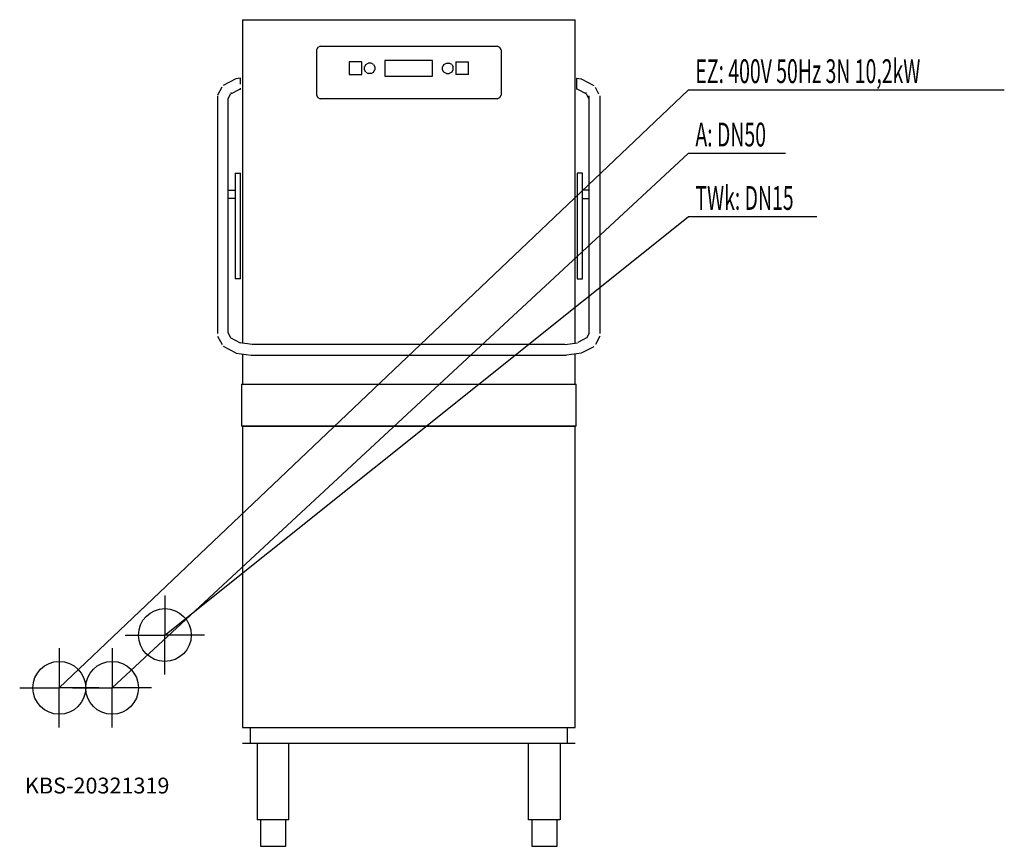
# Model space of a CAD drawing. Units: millimetres. Extents: x 0 to 1865, y 0 to 1565.
import ezdxf

# ---------------------------------------------------------------- set-up
doc = ezdxf.new("R2010")
doc.units = ezdxf.units.MM
doc.header["$MEASUREMENT"] = 0
doc.linetypes.add('AUSGEZOGEN', pattern=[0, 0])
doc.layers.get('0').update_dxf_attribs({"color": 1, "linetype": 'AUSGEZOGEN', "true_color": 0xff0000})
doc.layers.add('200', color=7, linetype='AUSGEZOGEN')
for name, color, linetype, true_color in [('400', 4, 'AUSGEZOGEN', 0x00ffff), ('410', 4, 'AUSGEZOGEN', 0x00ffff), ('420', 2, 'AUSGEZOGEN', 0xffff00), ('550', 2, 'AUSGEZOGEN', 0xffff00)]:
    doc.layers.add(name, color=color, linetype=linetype, true_color=true_color)
doc.styles.get("Standard").update_dxf_attribs({"font": 'TXT.SHX'})

# ---------------------------------------------------------------- blocks, each defined once
blk = doc.blocks.new('GER_BLOCK_00001')
at = {"layer": '200', "linetype": 'AUSGEZOGEN'}
for p, q in [((422, 1565), (422, 952.82)), ((422, 1565), (1052, 1565)), ((1052, 952.78), (1052, 1565)), ((564.68, 1512.32), (562, 1507.68)), ((569.32, 1515), (564.68, 1512.32)), ((569.32, 1515), (904.68, 1515)), ((909.32, 1512.32), (904.68, 1515)), ((912, 1507.68), (909.32, 1512.32)), ((562, 1507.68), (562, 1422.32)), ((912, 1507.68), (912, 1422.32)), ((624, 1485), (624, 1461)), ((648, 1485), (624, 1485)), ((648, 1461), (648, 1485)), ((655.68, 1480.32), (653, 1475.68)), ((653, 1470.32), (653, 1475.68)), ((655.68, 1480.32), (660.32, 1483)), ((665.68, 1483), (660.32, 1483)), ((670.32, 1480.32), (665.68, 1483)), ((670.32, 1480.32), (673, 1475.68)), ((673, 1475.68), (673, 1470.32)), ((692, 1488), (692, 1458)), ((782, 1488), (692, 1488)), ((782, 1458), (782, 1488)), ((803.68, 1480.32), (801, 1475.68)), ((801, 1470.32), (801, 1475.68)), ((803.68, 1480.32), (808.32, 1483)), ((808.32, 1483), (813.68, 1483)), ((818.32, 1480.32), (813.68, 1483)), ((818.32, 1480.32), (821, 1475.68)), ((821, 1470.32), (821, 1475.68)), ((826, 1485), (826, 1461)), ((826, 1485), (850, 1485)), ((850, 1461), (850, 1485)), ((624, 1461), (648, 1461)), ((655.68, 1465.68), (653, 1470.32)), ((655.68, 1465.68), (660.32, 1463)), ((665.68, 1463), (660.32, 1463)), ((665.68, 1463), (670.32, 1465.68)), ((670.32, 1465.68), (673, 1470.32)), ((692, 1458), (782, 1458)), ((803.68, 1465.68), (801, 1470.32)), ((808.32, 1463), (803.68, 1465.68)), ((808.32, 1463), (813.68, 1463)), ((818.32, 1465.68), (813.68, 1463)), ((818.32, 1465.68), (821, 1470.32)), ((850, 1461), (826, 1461)), ((382.9, 1437.1), (375, 1421.9)), ((409.3, 1452.9), (385.55, 1440.58)), ((418, 1454.1), (409.6, 1453)), ((418, 1443.13), (418, 1454.1)), ((1055, 1454.1), (1063.4, 1453)), ((1055, 1454.1), (1055, 1433.5)), ((1063.7, 1452.9), (1087.45, 1440.58)), ((1090.1, 1437.1), (1096.6, 1424.59)), ((375, 1420.9), (375, 970.7)), ((394.9, 1415.9), (399.13, 1424.08)), ((398.6, 1423.8), (417.2, 1433.5)), ((400.43, 1426.58), (400.8, 1427.3)), ((417.3, 1433.4), (418, 1433.5)), ((418, 1433.5), (418, 1435.16)), ((562, 1422.32), (564.68, 1417.68)), ((564.68, 1417.68), (569.32, 1415)), ((904.68, 1415), (909.32, 1417.68)), ((909.32, 1417.68), (912, 1422.32)), ((1055.7, 1433.4), (1055, 1433.5)), ((1074.4, 1423.8), (1055.8, 1433.5)), ((1072.2, 1427.3), (1072.57, 1426.58)), ((1078.1, 1415.9), (1073.87, 1424.08)), ((1079, 972.2), (1079, 1420.9)), ((1099, 1420.9), (1099, 970.7)), ((395, 972.2), (395, 1416.09)), ((904.68, 1415), (569.32, 1415)), ((408, 1274.2), (418, 1274.2)), ((408, 1274.2), (408, 1074.2)), ((418, 1074.2), (418, 1274.2)), ((1066, 1274.2), (1056, 1274.2)), ((1056, 1274.2), (1056, 1074.2)), ((1066, 1074.2), (1066, 1274.2)), ((395, 1242.2), (408, 1242.2)), ((1079, 1242.2), (1066, 1242.2)), ((408, 1226.2), (395, 1226.2)), ((1066, 1226.2), (1079, 1226.2)), ((418, 1074.2), (408, 1074.2)), ((1056, 1074.2), (1066, 1074.2)), ((399.76, 962.71), (394.9, 972.2)), ((1074.2, 962.63), (1079.1, 972.2)), ((375, 966.1), (383.4, 949.9)), ((399, 963.1), (417.6, 953.5)), ((440.6, 950.3), (417.7, 953.4)), ((1033.5, 950.3), (1056.6, 953.4)), ((1075.1, 963.1), (1057, 953.7)), ((1099, 966.1), (1090.6, 949.9)), ((410, 933.9), (385.9, 946.3)), ((410, 933.9), (438.3, 930)), ((1032.8, 950.3), (441, 950.3)), ((1064.2, 933.9), (1035.7, 930)), ((1064.4, 934.1), (1088.2, 946.3)), ((422, 932.25), (422, 875.2)), ((438.5, 930), (1035.5, 930)), ((1052, 875.2), (1052, 932.23)), ((420, 875.2), (420, 795.2)), ((420, 875.2), (1054, 875.2)), ((1054, 795.2), (1054, 875.2)), ((1054, 795.2), (420, 795.2)), ((422, 795.2), (422, 225)), ((1052, 795), (422, 795)), ((1052, 225), (1052, 795.2)), ((422, 225), (1052, 225)), ((437, 195), (437, 225)), ((1037, 225), (1037, 195)), ((422, 195), (1052, 195)), ((450, 195), (450, 50)), ((510, 50), (510, 195)), ((964, 50), (964, 195)), ((1024, 195), (1024, 50)), ((510, 50), (450, 50)), ((456, 50), (456, 0)), ((503.9, 0), (503.9, 50)), ((1024, 50), (964, 50)), ((970.1, 50), (970.1, 0)), ((1018, 0), (1018, 50)), ((456, 0), (503.9, 0)), ((970.1, 0), (1018, 0))]:
    blk.add_line(p, q, dxfattribs=at)
blk.add_attdef('', (0, 0), '', height=1)
blk = doc.blocks.new('INST_BLOCK_00001')
at = {"layer": '400', "linetype": 'AUSGEZOGEN'}
for p in [(75, 375), (0, 300), (150, 300), (75, 225)]:
    blk.add_line(p, (75, 300), dxfattribs=at)
blk.add_circle((75, 300), 50, dxfattribs=at)
blk.add_attdef('', (0, 0), '', height=1)
blk = doc.blocks.new('INST_BLOCK_00002')
at = {"layer": '410', "linetype": 'AUSGEZOGEN'}
for p in [(275, 475), (200, 400), (350, 400), (275, 325)]:
    blk.add_line(p, (275, 400), dxfattribs=at)
blk.add_circle((275, 400), 50, dxfattribs=at)
blk.add_attdef('', (0, 0), '', height=1)
blk = doc.blocks.new('INST_BLOCK_00003')
at = {"layer": '420', "linetype": 'AUSGEZOGEN'}
for p in [(175, 375), (100, 300), (250, 300), (175, 225)]:
    blk.add_line(p, (175, 300), dxfattribs=at)
blk.add_circle((175, 300), 50, dxfattribs=at)
blk.add_attdef('', (0, 0), '', height=1)

msp = doc.modelspace()

# ---------------------------------------------------------------- linework, layer by layer
at = {"layer": '400', "linetype": 'AUSGEZOGEN'}
for p in [(75, 300), (1865.2, 1431.5)]:
    msp.add_line(p, (1266.5, 1431.5), dxfattribs=at)
at = {"layer": '410', "linetype": 'AUSGEZOGEN'}
for p in [(275, 400), (1509.76, 1191.5)]:
    msp.add_line(p, (1266.5, 1191.5), dxfattribs=at)
at = {"layer": '420', "linetype": 'AUSGEZOGEN'}
for p in [(175, 300), (1450.96, 1311.5)]:
    msp.add_line(p, (1266.5, 1311.5), dxfattribs=at)

# ---------------------------------------------------------------- block references
at = {"layer": '200'}
msp.add_blockref('GER_BLOCK_00001', (0, 0), dxfattribs=at)
at = {"layer": '400'}
msp.add_blockref('INST_BLOCK_00001', (0, 0), dxfattribs=at)
at = {"layer": '410'}
msp.add_blockref('INST_BLOCK_00002', (0, 0), dxfattribs=at)
at = {"layer": '420'}
msp.add_blockref('INST_BLOCK_00003', (0, 0), dxfattribs=at)

# ---------------------------------------------------------------- texts
at = {"layer": '400', "width": 0.6}
msp.add_text('EZ: 400V 50Hz 3N 10,2kW', height=45, dxfattribs=at).set_placement((1280, 1445))
at = {"layer": '410', "width": 0.6}
msp.add_text('TWk: DN15', height=45, dxfattribs=at).set_placement((1280, 1205))
at = {"layer": '420', "width": 0.6}
msp.add_text('A: DN50', height=45, dxfattribs=at).set_placement((1280, 1325))
at = {"layer": '550', "flags": 1}
msp.add_attdef('KBS-20321319', (10, 100), '', height=30, dxfattribs=at)

doc.saveas('drawing.dxf')
